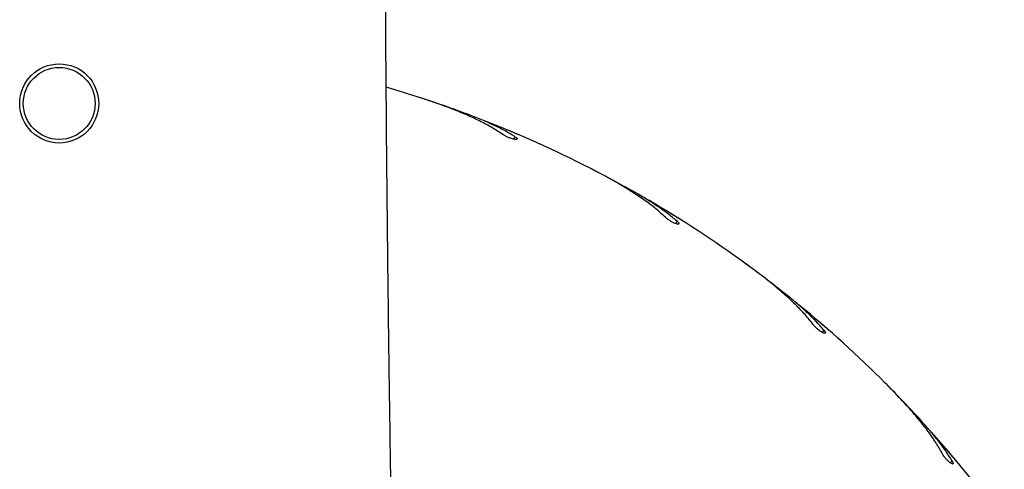
# Model space of a CAD drawing. Units: millimetres. Extents: x 1.2 to 59, y 0.8 to 40.2.
# Drawn here: x 53.1 to 53.3, y 14.5 to 14.7 of the extents above; entities that cross this region are included whole.
import ezdxf

# ---------------------------------------------------------------- set-up
doc = ezdxf.new("R2010")
doc.units = ezdxf.units.MM

msp = doc.modelspace()

# ---------------------------------------------------------------- linework, layer by layer
at = {"color": 7, "linetype": 'Continuous', "lineweight": 25}
for p, q in [((53.18705513458336, 14.64035986468999), (53.18559657495441, 14.64082968236964)), ((53.21352672721184, 14.63033908160524), (53.21334775423757, 14.63041781610414)), ((53.23409122125229, 14.62065086674108), (53.2327241145901, 14.62134306918076)), ((53.25866930880727, 14.60661238669305), (53.25850485607653, 14.60671814938109)), ((53.2774650490918, 14.59382645420649), (53.27622305809957, 14.59472399708483)), ((53.29954443748769, 14.576115951165), (53.29939855437248, 14.57624613781381)), ((53.31610861051099, 14.56054713314794), (53.31502231712884, 14.56162791598055)), ((53.33514563192821, 14.53960069847565), (53.33502191055498, 14.53975210345787))]:
    msp.add_line(p, q, dxfattribs=at)
at = {"color": 8, "linetype": 'Continuous', "lineweight": 25}
for p, q in [((53.21191814438502, 14.62923683291723), (53.2121503481374, 14.6299514825832)), ((53.25690810062049, 14.60577534630944), (53.25724924139755, 14.60644487278235)), ((53.29767397073162, 14.57556472979802), (53.29811564851524, 14.57617264711407)), ((53.3332119637021, 14.53934886902477), (53.3337433029194, 14.53988020824207))]:
    msp.add_line(p, q, dxfattribs=at)
at = {"color": 7, "linetype": 'Continuous', "lineweight": 25}
for radius in [0.01099999999999923, 0.009999999999999787]:
    msp.add_circle((53.08535989637598, 14.6391802921136), radius, dxfattribs=at)
for radius, start, end in [(0.3250000000000031, 71.99999999999999, 73.73561974722892), (0.3250000000000018, 63.0000000000006, 68.69543728364442), (0.3250000000000017, 54.00000000000173, 59.69543728364361), (0.3250000000000031, 45.00000000000045, 50.69543728364182), (0.3250000000000003, 36.0000000000007, 41.69543728364338)]:
    msp.add_arc((53.08535989637598, 14.3316802921136), radius, start, end, dxfattribs=at)
for points, knots in [([(53.19722700604716, 13.93045319212565), (53.1968402097875, 13.93906530598912), (53.19598990027193, 13.95799765650793), (53.19472723590947, 13.9868739877005), (53.19344898536364, 14.01669844542136), (53.19224880179956, 14.04538063172157), (53.19113016207316, 14.07276686115309), (53.19009018176647, 14.098870833045), (53.18912554346041, 14.12370617873346), (53.18822733852294, 14.14744041377084), (53.18738793561306, 14.17021634600035), (53.18660590346838, 14.19201907367843), (53.18587967444722, 14.21283368449661), (53.18521219468377, 14.23250251235018), (53.1846007367201, 14.2510257236527), (53.18404281854951, 14.26839627542764), (53.18353695658181, 14.28457544726827), (53.18308170667, 14.29951886106149), (53.18267546735941, 14.313191291414), (53.18231576057958, 14.32558900765529), (53.18200016384399, 14.3367121322565), (53.18172644334096, 14.34656073291685), (53.18149252118391, 14.35513676135685), (53.18129601072931, 14.36246214691779), (53.18113479662237, 14.36855889570168), (53.18099131062145, 14.37405097968487), (53.18084850965354, 14.37958052231791), (53.18069024382774, 14.38579097443837), (53.1805163134635, 14.3927210710029), (53.18032766169385, 14.40036926950014), (53.18007454395905, 14.4108337922659), (53.17975916973705, 14.42427039679269), (53.17938663757661, 14.44083632580396), (53.17900656563786, 14.45858756782168), (53.17862335422912, 14.4775240351048), (53.17824183548387, 14.49764561316191), (53.17786730091404, 14.51895219257217), (53.17750553083579, 14.54144366039638), (53.17717532598169, 14.56425636015424), (53.17687939343527, 14.58731353889278), (53.17661982847057, 14.61053850381208), (53.17639229461645, 14.63471854033955), (53.17620298650574, 14.65985357592246), (53.17605854750425, 14.6859435403276), (53.17596617802015, 14.71296366539318), (53.17592858746097, 14.74491749365747), (53.17598987014194, 14.78103653424963), (53.17619418189965, 14.82057591181351), (53.17652365629247, 14.85876269789203), (53.17696794267854, 14.89559717986794), (53.17751721989274, 14.93107949146628), (53.17814695951759, 14.96459707619264), (53.17882839757181, 14.99620074326304), (53.17953962555689, 15.02594106398435), (53.18028009849527, 15.05448020883377), (53.18103694270727, 15.08181834158954), (53.1817989866158, 15.10795560188665), (53.18255659690414, 15.13289208955247), (53.18330178654851, 15.15662960884155), (53.18403801317041, 15.1795015994226), (53.18478099269477, 15.20209052118999), (53.18530682932108, 15.21790777619043), (53.18558996658609, 15.22627722418798), (53.18561504536034, 15.22701854482254)], [0, 0, 0, 0, 0.01998522437243592, 0.04393430916195477, 0.06699549806572767, 0.08916920441697682, 0.1104558781908008, 0.1304994810503405, 0.1496883805282636, 0.168023059529583, 0.1855040062417062, 0.2024621683714248, 0.218532417074486, 0.2337152546426254, 0.2480111690439601, 0.2614206307648832, 0.2739275203277438, 0.2854586672234734, 0.2960056597846962, 0.3055688304415466, 0.3141484811815644, 0.3217448838611516, 0.3283582811392696, 0.3339930526256886, 0.3386962667476511, 0.3424659666419114, 0.3467010649458716, 0.3514912425581115, 0.356836408864701, 0.3627364625930088, 0.3691877267693635, 0.381048688498315, 0.3938219641382176, 0.407507240025283, 0.4221041967037051, 0.4376125154079507, 0.4540318857967106, 0.4713620151726651, 0.4896026394686337, 0.5067576671383572, 0.5246465528030777, 0.5432692218059627, 0.5626256592329665, 0.5827159238401873, 0.6035401640059406, 0.6250415569855794, 0.6565254574913709, 0.6869685265043886, 0.7163726518034492, 0.7447395303044921, 0.772070649338785, 0.7983670554044326, 0.8222133001441275, 0.8451397190929473, 0.8671459306673412, 0.8882314283972781, 0.9083956406623535, 0.9276379756621684, 0.9459578544742704, 0.9633586067090566, 0.9806082661923121, 0.9982823846428417, 1, 1, 1, 1]), ([(53.20875593983316, 14.63055256417683), (53.20779287805568, 14.63118754334316), (53.20585927047902, 14.63246243614418), (53.20254732520788, 14.63422757724168), (53.19894675772657, 14.63591275813741), (53.19493335897345, 14.63756510861917), (53.19055472440157, 14.63919209095313), (53.18738294933183, 14.64024500027379), (53.18579041954784, 14.64077365990952)], [0, 0, 0, 0, 0.1569910485160843, 0.3152020856600121, 0.4770918797418761, 0.6401925553893444, 0.8193427782718632, 1, 1, 1, 1]), ([(53.19872715721855, 14.6362666742272), (53.19685989117099, 14.63695254417021), (53.19310519752647, 14.638331689643), (53.18907902866032, 14.63968139051489), (53.18705513458336, 14.64035986468999)], [0, 0, 0, 0, 0.4973151538741212, 1, 1, 1, 1]), ([(53.2121503481374, 14.6299514825832), (53.21118867668735, 14.63052731906044), (53.20925922272611, 14.63168265123961), (53.20600457449151, 14.63328418627718), (53.20251283708483, 14.63481984416974), (53.19999156263102, 14.63578343744538), (53.19872715721855, 14.6362666742272)], [0, 0, 0, 0, 0.2461219998386789, 0.4938080126081281, 0.7461474740932045, 1, 1, 1, 1]), ([(53.21334775423757, 14.63041781610414), (53.21314078867093, 14.63050635999071), (53.2127268704924, 14.63068344222154), (53.21194995358843, 14.63101321926596), (53.21116493072932, 14.6313439798761), (53.21044192340588, 14.63164637772614), (53.20987677278695, 14.63188128382387), (53.20951711625717, 14.63203008169713), (53.20948768944569, 14.63204222926388), (53.20947397685907, 14.63204788990303)], [0, 0, 0, 0, 0.1454326800760826, 0.2908562569691124, 0.4364909440755307, 0.582260342074751, 0.7279108245132159, 0.8732092877728544, 0.9999999999999999, 0.9999999999999999, 0.9999999999999999, 0.9999999999999999]), ([(53.2121503481374, 14.6299514825832), (53.21231364638768, 14.629840050791), (53.21264025223624, 14.62961718082771), (53.21281916474215, 14.62936305942567), (53.2127341090258, 14.62920198167444), (53.21237445362179, 14.62915773953605), (53.21179340985599, 14.62923775362004), (53.21107022610033, 14.62943337619729), (53.21029411929108, 14.62972111769846), (53.20954696570259, 14.63006949576991), (53.20904294730502, 14.63035787369193), (53.20881180290021, 14.63051466966648), (53.20875593983316, 14.63055256417683)], [0, 0, 0, 0, 0.1101176983758002, 0.2202417004237498, 0.331005141847024, 0.4413556492559084, 0.5497824796801757, 0.6553931858796785, 0.7587325314728943, 0.8617098717396745, 0.96657798957115, 1, 1, 1, 1]), ([(53.25399065376978, 14.60756955651133), (53.25313878150709, 14.60834737408439), (53.25142841702163, 14.60990905370632), (53.24843337619597, 14.61217056537456), (53.24514075804706, 14.61439825174484), (53.24143525545612, 14.6166580929372), (53.23736504525277, 14.61895001377566), (53.23439703130373, 14.62048613497164), (53.23290680879133, 14.62125741247482)], [0, 0, 0, 0, 0.156991048516091, 0.3152020856600004, 0.4770918797418651, 0.6401925553893423, 0.8193427782718979, 0.9999999999999999, 0.9999999999999999, 0.9999999999999999, 0.9999999999999999]), ([(53.24497922585988, 14.61478216362827), (53.24324224265353, 14.61575169413939), (53.23974952140258, 14.61770122353452), (53.23598406109008, 14.61966413892171), (53.23409122125229, 14.62065086674108)], [0, 0, 0, 0, 0.497315153874118, 1, 1, 1, 1]), ([(53.25724924139755, 14.60644487278235), (53.25638949039011, 14.60716405831584), (53.25466452498028, 14.60860699953696), (53.25170048214307, 14.61069795617611), (53.24849196363898, 14.61276093564501), (53.2461524694561, 14.61410707970883), (53.24497922585988, 14.61478216362827)], [0, 0, 0, 0, 0.2461219998386837, 0.4938080126081669, 0.746147474093216, 1, 1, 1, 1]), ([(53.25850485607653, 14.60671814938109), (53.25831428991498, 14.60683797969319), (53.25793316952014, 14.60707763281674), (53.257217406248, 14.60752488633876), (53.25649379068204, 14.60797437936793), (53.25582699022443, 14.6083861574625), (53.25530554495717, 14.6087065805111), (53.25497359351179, 14.60890980911246), (53.25494642929128, 14.60892641049002), (53.25493377104842, 14.60893414655846)], [0, 0, 0, 0, 0.1454326800760969, 0.2908562569691607, 0.4364909440756509, 0.5822603420746625, 0.7279108245131543, 0.8732092877728629, 1, 1, 1, 1]), ([(53.25724924139755, 14.60644487278235), (53.25739309740259, 14.606309267426), (53.2576808176477, 14.60603804895059), (53.25781777409819, 14.60575906812255), (53.25770856744702, 14.60561327915121), (53.25734641900258, 14.60562584420769), (53.25678504581015, 14.6057957684562), (53.25610136775981, 14.60610211345885), (53.25537982880106, 14.60650772223818), (53.25469637225031, 14.60696869176939), (53.25424367140155, 14.60733236512905), (53.25403990106232, 14.60752338963628), (53.25399065376978, 14.60756955651133)], [0, 0, 0, 0, 0.1101176983757193, 0.2202417004236898, 0.3310051418469622, 0.4413556492557856, 0.5497824796800803, 0.6553931858797241, 0.7587325314728878, 0.8617098717396461, 0.9665779895711443, 1, 1, 1, 1]), ([(53.29507311880597, 14.57779323953238), (53.29435341198037, 14.5786947430621), (53.29290840543614, 14.58050475576973), (53.29030401690103, 14.58320695208591), (53.28740042327094, 14.58592229089904), (53.28409405861382, 14.58873397801185), (53.28043249486248, 14.59163440265733), (53.2777413243878, 14.59361591132669), (53.27639010337103, 14.59461081528546)], [0, 0, 0, 0, 0.1569910485160839, 0.315202085660008, 0.4770918797418883, 0.6401925553893332, 0.8193427782718897, 1, 1, 1, 1]), ([(53.28730093686313, 14.58632674539141), (53.28573700678925, 14.58755606341176), (53.28259226032075, 14.5900279728454), (53.27918022669164, 14.59255576925653), (53.2774650490918, 14.59382645420649)], [0, 0, 0, 0, 0.4973151538740551, 1, 1, 1, 1]), ([(53.29811564851524, 14.57617264711407), (53.29737898787358, 14.57701747296914), (53.29590098538836, 14.5787124932305), (53.29330053252029, 14.58124138517928), (53.29045423729282, 14.58378088882336), (53.288354129492, 14.58547643714092), (53.28730093686313, 14.58632674539141)], [0, 0, 0, 0, 0.2461219998387021, 0.4938080126081501, 0.7461474740932036, 1, 1, 1, 1]), ([(53.29939855437248, 14.57624613781381), (53.29922907998736, 14.57639430393145), (53.2988901418252, 14.57669062689245), (53.29825315665214, 14.57724434402601), (53.29760876619613, 14.57780150146406), (53.29701459144458, 14.57831252045986), (53.29654969124203, 14.57871057058044), (53.29625361862733, 14.57896322574726), (53.29622938587107, 14.57898387215461), (53.29621809365991, 14.57899349316467)], [0, 0, 0, 0, 0.1454326800759271, 0.2908562569690177, 0.4364909440756238, 0.5822603420746393, 0.7279108245131668, 0.873209287772851, 1, 1, 1, 1]), ([(53.29811564851524, 14.57617264711407), (53.29823652006277, 14.57601620724749), (53.29847827007711, 14.57570331855895), (53.29856989814984, 14.57540634773878), (53.29843922959401, 14.57527943735566), (53.29808350540577, 14.57534850021361), (53.2975556256578, 14.57560415052769), (53.29692828773535, 14.57601367472507), (53.29627908331093, 14.57652716334827), (53.29567615276646, 14.57708937373951), (53.29528591646383, 14.57751938769174), (53.29511453769221, 14.5777399370743), (53.29507311880597, 14.57779323953238)], [0, 0, 0, 0, 0.1101176983757934, 0.2202417004237567, 0.33100514184702, 0.4413556492559684, 0.5497824796802279, 0.655393185879702, 0.7587325314730141, 0.8617098717396248, 0.9665779895711177, 1, 1, 1, 1]), ([(53.33099174830765, 14.54195680498593), (53.33042192848976, 14.54295979646349), (53.32927786074357, 14.54497357373687), (53.32712825318821, 14.54804991765961), (53.32468518018858, 14.55118604826232), (53.32185936713635, 14.55448034822741), (53.31869660968861, 14.55791785859918), (53.31634854823689, 14.56029596342223), (53.31516960026161, 14.56148999599923)], [0, 0, 0, 0, 0.1569910485160743, 0.3152020856600077, 0.4770918797418713, 0.6401925553893308, 0.819342778271878, 0.9999999999999999, 0.9999999999999999, 0.9999999999999999, 0.9999999999999999]), ([(53.32465018924569, 14.55160108635172), (53.3232978214531, 14.55305992199178), (53.32057848386192, 14.55599334484988), (53.31760389250802, 14.55902377954801), (53.31610861051099, 14.56054713314794)], [0, 0, 0, 0, 0.4973151538741201, 0.9999999999999999, 0.9999999999999999, 0.9999999999999999, 0.9999999999999999]), ([(53.3337433029194, 14.53988020824207), (53.33314787167335, 14.54082987200236), (53.33195322543916, 14.54273523427969), (53.32978039432024, 14.54563979182539), (53.3273664076042, 14.5485932886368), (53.32555739780934, 14.55059649118132), (53.32465018924569, 14.55160108635172)], [0, 0, 0, 0, 0.2461219998386838, 0.493808012608158, 0.746147474093196, 1, 1, 1, 1]), ([(53.3337433029194, 14.53988020824207), (53.33383821375077, 14.53970678593397), (53.33402804084666, 14.53935993139023), (53.33407208435437, 14.53905228298511), (53.33392317138741, 14.53894737614503), (53.33358263056546, 14.53907123624768), (53.33310124241327, 14.53940631766815), (53.3325456917604, 14.53990893721539), (53.33198480743781, 14.5405176618884), (53.33147724905064, 14.54116726965397), (53.33115908620702, 14.54165303582811), (53.33102431891717, 14.54189767942825), (53.33099174830765, 14.54195680498593)], [0, 0, 0, 0, 0.1101176983757949, 0.2202417004237537, 0.3310051418470166, 0.4413556492558864, 0.5497824796801952, 0.6553931858797033, 0.7587325314729371, 0.8617098717396557, 0.9665779895711201, 1, 1, 1, 1]), ([(53.33502191055498, 14.53975210345787), (53.33487770096812, 14.53992495703951), (53.33458929082104, 14.54027065338322), (53.33404676843606, 14.54091719977482), (53.33349747012164, 14.54156830255651), (53.33299055163047, 14.54216597946988), (53.33259364387857, 14.54263185534744), (53.33234074038491, 14.54292771587099), (53.33232003578379, 14.54295189892507), (53.33231038765604, 14.54296316797554)], [0, 0, 0, 0, 0.1454326800760407, 0.2908562569691297, 0.4364909440755261, 0.5822603420745984, 0.7279108245131704, 0.8732092877728468, 1, 1, 1, 1])]:
    msp.add_open_spline(points, degree=3, knots=knots, dxfattribs=at)

doc.saveas('drawing.dxf')
